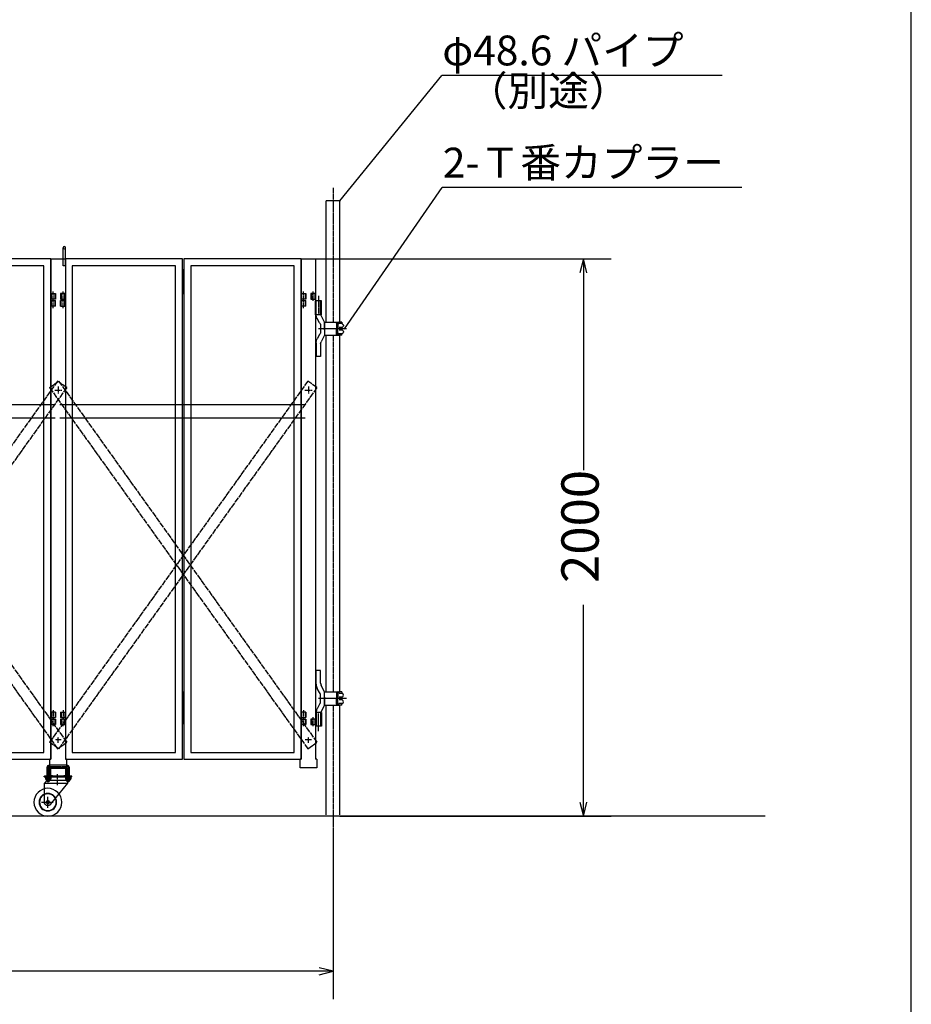
# Model space of a CAD drawing. Extents: x 469 to 14650, y -25 to 9392.
# Drawn here: x 11392 to 14599, y 4012 to 7554 of the extents above; entities that cross this region are included whole.
import ezdxf

# ---------------------------------------------------------------- set-up
doc = ezdxf.new("R2010")
doc.units = 0
for name, pattern in [('BORDER', [22, 20, -1, 0, -1]), ('DIVIDE', [23, 20, -1, 0, -1, 0, -1]), ('HIDDEN', [3, 2, -1])]:
    doc.linetypes.add(name, pattern=pattern)
doc.layers.get('0').update_dxf_attribs({"linetype": 'CONTINUOUS'})
doc.layers.add('寸法線', color=7, linetype='CONTINUOUS')
doc.layers.add('ﾚｲﾔｰ1', color=7, linetype='CONTINUOUS')
doc.styles.get("Standard").update_dxf_attribs({"font": 'txt', "bigfont": 'extfont'})
doc.dimstyles.new('VELDIM1', dxfattribs={"dimtxt": 134.148394, "dimasz": 50, "dimexe": 100, "dimexo": 0.0625, "dimgap": 0.09, "dimtad": 0, "dimdec": 3, "dimtxsty": 'STANDARD', "dimcen": 0.09, "dimdle": 250, "dimazin": 3, "dimtfac": 1, "dimtdec": 4, "dimtofl": 0, "dimtmove": 0, "dimatfit": 3, "dimtolj": 1, "dimtzin": 0})

# ---------------------------------------------------------------- blocks, each defined once
blk = doc.blocks.new('CLUMP21')
at = {"layer": 'ﾚｲﾔｰ1'}
for p, q in [((11489.8, 4862.8), (11489.8, 4829.8)), ((11494.3, 4863.2), (11494.3, 4862.8)), ((11498.8, 4829.9), (11498.8, 4862.1)), ((11561.5, 4872.1), (11499.1, 4872.1)), ((11499.8, 4863.1), (11560.8, 4863.1)), ((11500.3, 4863.1), (11505.3, 4863.1)), ((11500.3, 4858.5), (11500.3, 4837.7)), ((11502.6, 4858.5), (11502.6, 4837.7)), ((11555.7, 4863.1), (11504.9, 4863.1)), ((11555.7, 4860.8), (11504.9, 4860.8)), ((11560.3, 4863.1), (11555.8, 4863.1)), ((11558, 4837.7), (11558, 4858.5)), ((11560.3, 4837.7), (11560.3, 4858.5)), ((11561.8, 4862.1), (11561.8, 4829.9)), ((11570.8, 4829.9), (11570.8, 4862.8)), ((11579.3, 4833.1), (11481.3, 4833.1)), ((11481.3, 4829.9), (11481.3, 4833.1)), ((11579.3, 4829.9), (11481.3, 4829.9)), ((11485.1, 4829), (11485.1, 4822.4)), ((11487.2, 4829.9), (11486.8, 4829.9)), ((11486.8, 4829.8), (11486.8, 4829.9)), ((11487.5, 4829.9), (11487.2, 4829.9)), ((11487.3, 4819.4), (11487.3, 4820.8)), ((11487.3, 4819.3), (11487.3, 4820.2)), ((11501.2, 4829.9), (11487.4, 4829.9)), ((11487.4, 4821.5), (11487.4, 4821.5)), ((11488.1, 4818.4), (11491.7, 4818.4)), ((11488.3, 4818.4), (11500.3, 4818.4)), ((11489.7, 4829), (11489.7, 4822.4)), ((11498.9, 4840), (11489.8, 4840)), ((11489.8, 4814.6), (11489.8, 4818.4)), ((11490.9, 4840.1), (11490.9, 4829.9)), ((11490.9, 4813.5), (11490.9, 4818.4)), ((11497.7, 4840.1), (11497.7, 4829.9)), ((11497.7, 4813.5), (11497.7, 4818.4)), ((11498.8, 4817.9), (11498.8, 4818.4)), ((11498.8, 4814.6), (11498.8, 4817.9)), ((11498.9, 4829), (11498.9, 4822.4)), ((11501.2, 4821.5), (11501.1, 4821.5)), ((11501.3, 4819.4), (11501.3, 4820.7)), ((11503.5, 4829), (11503.5, 4822.4)), ((11504.9, 4835.4), (11510.3, 4835.4)), ((11504.9, 4833.1), (11510.3, 4833.1)), ((11510.3, 4833.1), (11510.3, 4835.4)), ((11550.3, 4835.4), (11555.7, 4835.4)), ((11550.3, 4833.1), (11550.3, 4835.4)), ((11550.3, 4833.1), (11555.7, 4833.1)), ((11557.1, 4829), (11557.1, 4822.4)), ((11559.3, 4819.4), (11559.3, 4820.8)), ((11559.3, 4819.3), (11559.3, 4820.2)), ((11562.9, 4829.9), (11559.4, 4829.9)), ((11559.4, 4821.5), (11559.4, 4821.5)), ((11560.1, 4818.4), (11563.9, 4818.4)), ((11560.3, 4818.4), (11572.3, 4818.4)), ((11561.7, 4829), (11561.7, 4822.4)), ((11570.8, 4840.1), (11561.8, 4840.1)), ((11561.8, 4817.9), (11561.8, 4818.4)), ((11561.8, 4815), (11561.8, 4817.9)), ((11562.9, 4840.1), (11562.9, 4829.9)), ((11573.2, 4829.9), (11562.9, 4829.9)), ((11562.9, 4813.9), (11562.9, 4818.4)), ((11566.4, 4821.5), (11566.2, 4821.5)), ((11569.7, 4840.1), (11569.7, 4829.9)), ((11569.7, 4813.9), (11569.7, 4818.4)), ((11570.2, 4829.9), (11572.7, 4829.9)), ((11570.8, 4815), (11570.8, 4818.4)), ((11570.9, 4829), (11570.9, 4822.4)), ((11572.6, 4829.8), (11572.7, 4829.9)), ((11572.7, 4829.9), (11573, 4829.9)), ((11573, 4829.9), (11572.7, 4829.9)), ((11573.3, 4829.9), (11573, 4829.9)), ((11573, 4829.9), (11573.3, 4829.9)), ((11573.2, 4821.5), (11573.1, 4821.5)), ((11573.3, 4819.4), (11573.3, 4820.7)), ((11575.5, 4829), (11575.5, 4822.4)), ((11579.3, 4829.9), (11579.3, 4833.1)), ((11491.3, 4813.1), (11489.8, 4814.6)), ((11498.8, 4814.6), (11489.8, 4814.6)), ((11491.3, 4813.1), (11497.3, 4813.1)), ((11497.3, 4813.1), (11498.8, 4814.6)), ((11563.3, 4813.5), (11561.8, 4815)), ((11570.8, 4815), (11561.8, 4815)), ((11563.3, 4813.5), (11569.3, 4813.5)), ((11569.3, 4813.5), (11570.8, 4815))]:
    blk.add_line(p, q, dxfattribs=at)
at = {"layer": 'ﾚｲﾔｰ1', "color": 3, "linetype": 'BORDER'}
for p, q in [((11494.3, 4862.8), (11494.3, 4810.6)), ((11499.1, 4867.6), (11561.5, 4867.6)), ((11566.3, 4862.8), (11566.3, 4810.6))]:
    blk.add_line(p, q, dxfattribs=at)
at = {"layer": 'ﾚｲﾔｰ1'}
for centre, radius, start, end in [((11499.1, 4862.8), 9.3, 90, 180), ((11499.8, 4862.1), 1, 90, 180), ((11504.9, 4858.5), 4.6, 90, 180), ((11504.9, 4858.5), 2.3, 90, 180), ((11555.7, 4858.5), 4.6, 0, 90), ((11555.7, 4858.5), 2.3, 0, 90), ((11560.8, 4862.1), 1, 0, 90), ((11561.5, 4862.8), 9.3, 0, 90), ((11487.4, 4826.5), 3.4, 99.6287, 132.7), ((11487.4, 4824.9), 3.4, 227.3, 312.7), ((11486.3, 4820.6), 1, 0, 75.5225), ((11487.4, 4826.5), 3.4, 92.7784, 99.6287), ((11487.4, 4826.5), 3.4, 87.2216, 92.7784), ((11488.3, 4819.4), 1, 180, 270), ((11487.4, 4826.5), 3.4, 47.3, 87.2216), ((11494.3, 4817.7), 12.2, 67.9, 112.1), ((11494.3, 4833.7), 12.2, 247.9, 292.1), ((11501.2, 4826.5), 3.4, 47.3, 132.7), ((11501.2, 4824.9), 3.4, 227.3, 312.7), ((11504.9, 4837.7), 4.6, 180, 270), ((11500.3, 4819.4), 1, 270, 0), ((11504.9, 4837.7), 2.3, 180, 270), ((11555.7, 4837.7), 4.6, 270, 0), ((11559.4, 4826.5), 3.4, 47.3, 132.7), ((11559.4, 4824.9), 3.4, 227.3, 312.7), ((11558.3, 4820.6), 1, 0, 75.5225), ((11560.3, 4819.4), 1, 180, 270), ((11566.3, 4817.7), 12.2, 67.9, 112.1), ((11566.3, 4833.7), 12.2, 247.9, 292.1), ((11573.2, 4826.5), 3.4, 98.7657, 132.7), ((11573.2, 4824.9), 3.4, 227.3, 312.7), ((11572.3, 4819.4), 1, 270, 0), ((11573.2, 4826.5), 3.4, 92.7784, 98.7657), ((11573.2, 4826.5), 3.4, 90, 92.7784), ((11573.2, 4826.5), 3.4, 87.2216, 90), ((11573.2, 4826.5), 3.4, 47.3, 87.2216)]:
    blk.add_arc(centre, radius, start, end, dxfattribs=at)
at = {"layer": 'ﾚｲﾔｰ1', "color": 3, "linetype": 'BORDER'}
blk.add_arc((11499.1, 4862.8), 4.8, 90, 180, dxfattribs=at)
at = {"layer": 'ﾚｲﾔｰ1', "color": 3, "linetype": 'BORDER', "extrusion": (0, 0, -1)}
blk.add_arc((-11561.5, 4862.8), 4.8, 90, 180, dxfattribs=at)
at = {"layer": 'ﾚｲﾔｰ1'}
for centre, major_axis, end_param in [((11502.3, 4820.6), (-0.968, -0.25), -0.25268), ((11555.7, 4837.7), (2.3, 0), 0), ((11574.3, 4820.6), (-0.968, -0.25), -0.25268)]:
    blk.add_ellipse(centre, major_axis=major_axis, ratio=1, start_param=-1.570796, end_param=end_param, dxfattribs=at)
blk = doc.blocks.new('CLUMP20')
blk.add_blockref('CLUMP21', (0, 0))
blk = doc.blocks.new('CLUMP23')
at = {"layer": 'ﾚｲﾔｰ1'}
for p, q in [((11480.3, 4833.1), (11577.3, 4833.1)), ((11480.3, 4829.9), (11480.3, 4833.1)), ((11480.3, 4829.9), (11577.3, 4829.9)), ((11480.8, 4807.4), (11491.3, 4817.9)), ((11491.3, 4817.9), (11485.9, 4829.9)), ((11491.3, 4817.9), (11565.3, 4817.9)), ((11565.3, 4817.9), (11571.8, 4829.9)), ((11565.3, 4807.9), (11565.3, 4817.9)), ((11577.3, 4829.9), (11577.3, 4833.1)), ((11480.8, 4739.1), (11480.8, 4807.9)), ((11480.8, 4807.9), (11565.3, 4807.9)), ((11502.8, 4731), (11565.3, 4807.9))]:
    blk.add_line(p, q, dxfattribs=at)
at = {"layer": 'ﾚｲﾔｰ1', "color": 3, "linetype": 'BORDER'}
for p, q in [((11528.3, 4800.6), (11528.3, 4839.8)), ((11493.3, 4718.9), (11493.3, 4758.3)), ((11470.7, 4739.1), (11513.2, 4739.1))]:
    blk.add_line(p, q, dxfattribs=at)
at = {"layer": 'ﾚｲﾔｰ1', "extrusion": (0, 0, -1)}
for radius in [50, 31.5, 30, 6]:
    blk.add_circle((-11493.3, 4739.1), radius, dxfattribs=at)
blk.add_arc((-11493.3, 4739.1), 12.5, 220.4083, 360, dxfattribs=at)
blk = doc.blocks.new('CLUMP22')
blk.add_blockref('CLUMP23', (0, 0))
blk = doc.blocks.new('CLUMP193')
at = {"layer": 'ﾚｲﾔｰ1', "color": 3, "linetype": 'BORDER'}
blk.add_line((11512.8, 5070), (11512.8, 5036.5), dxfattribs=at)
at = {"layer": 'ﾚｲﾔｰ1'}
for p, q in [((11504.3, 5063.3), (11504.3, 5043.3)), ((11504.3, 5063.3), (11504.3, 5043.3)), ((11521.3, 5063.3), (11504.3, 5063.3)), ((11504.3, 5043.3), (11521.3, 5043.3)), ((11505.9, 5063.3), (11505.9, 5043.3)), ((11519.7, 5063.3), (11519.7, 5043.3)), ((11521.3, 5063.3), (11521.3, 5043.3))]:
    blk.add_line(p, q, dxfattribs=at)
blk = doc.blocks.new('CLUMP192')
blk.add_blockref('CLUMP193', (0, 0))
blk = doc.blocks.new('CLUMP195')
at = {"layer": 'ﾚｲﾔｰ1'}
for p, q in [((11504.3, 6523.3), (11504.3, 6543.3)), ((11504.3, 6523.3), (11504.3, 6543.3)), ((11504.3, 6543.3), (11521.3, 6543.3)), ((11521.3, 6523.3), (11504.3, 6523.3)), ((11505.9, 6523.3), (11505.9, 6543.3)), ((11519.7, 6523.3), (11519.7, 6543.3)), ((11521.3, 6523.3), (11521.3, 6543.3))]:
    blk.add_line(p, q, dxfattribs=at)
at = {"layer": 'ﾚｲﾔｰ1', "color": 3, "linetype": 'BORDER'}
blk.add_line((11512.8, 6516.5), (11512.8, 6550), dxfattribs=at)
blk = doc.blocks.new('CLUMP194')
blk.add_blockref('CLUMP195', (0, 0))
blk = doc.blocks.new('CLUMP197')
at = {"layer": 'ﾚｲﾔｰ1'}
for p, q in [((11077.8, 6649.3), (11077.8, 6574.3)), ((11082.8, 6649.3), (11077.8, 6649.3)), ((11077.8, 6634.3), (11082.8, 6634.3)), ((11082.8, 6574.3), (11082.8, 6649.3)), ((11077.8, 6619.3), (11082.8, 6619.3)), ((11077.8, 6604.3), (11082.8, 6604.3)), ((11077.8, 6589.3), (11082.8, 6589.3)), ((11077.8, 6574.3), (11082.8, 6574.3)), ((11082.8, 5129.3), (11077.8, 5129.3)), ((11077.8, 5129.3), (11077.8, 5054.3)), ((11077.8, 5114.3), (11082.8, 5114.3)), ((11082.8, 5111.8), (11077.8, 5111.8)), ((11077.8, 5111.8), (11077.8, 5036.8)), ((11082.8, 5054.3), (11082.8, 5129.3)), ((11082.8, 5036.8), (11082.8, 5111.8)), ((11077.8, 5099.3), (11082.8, 5099.3)), ((11077.8, 5096.8), (11082.8, 5096.8)), ((11077.8, 5084.3), (11082.8, 5084.3)), ((11077.8, 5081.8), (11082.8, 5081.8)), ((11077.8, 5069.3), (11082.8, 5069.3)), ((11077.8, 5066.8), (11082.8, 5066.8)), ((11077.8, 5054.3), (11082.8, 5054.3)), ((11077.8, 5051.8), (11082.8, 5051.8)), ((11077.8, 5036.8), (11082.8, 5036.8))]:
    blk.add_line(p, q, dxfattribs=at)
at = {"layer": 'ﾚｲﾔｰ1', "color": 3, "linetype": 'BORDER'}
for p, q in [((11080.3, 6656.8), (11080.3, 6566.8)), ((11080.3, 5136.8), (11080.3, 5019.6))]:
    blk.add_line(p, q, dxfattribs=at)
blk = doc.blocks.new('CLUMP196')
blk.add_blockref('CLUMP197', (0, 0))
blk = doc.blocks.new('CLUMP191')
at = {"layer": 'ﾚｲﾔｰ1'}
for p, q in [((11504.3, 6693.3), (11082.8, 6693.3)), ((11082.8, 6693.3), (11082.8, 4893.3)), ((11479.3, 6668.3), (11107.8, 6668.3)), ((11107.8, 6668.3), (11107.8, 4918.3)), ((11479.3, 4918.3), (11479.3, 6668.3)), ((11504.3, 4893.3), (11504.3, 6693.3)), ((11082.8, 4893.3), (11504.3, 4893.3)), ((11107.8, 4918.3), (11479.3, 4918.3))]:
    blk.add_line(p, q, dxfattribs=at)
for name in ['CLUMP196', 'CLUMP194', 'CLUMP192']:
    blk.add_blockref(name, (0, 0))
blk = doc.blocks.new('CLUMP190')
blk.add_blockref('CLUMP191', (0, 0))
blk = doc.blocks.new('CLUMP201')
at = {"layer": 'ﾚｲﾔｰ1', "color": 3, "linetype": 'BORDER'}
blk.add_line((10647.8, 5070), (10647.8, 5036.5), dxfattribs=at)
at = {"layer": 'ﾚｲﾔｰ1'}
for p, q in [((10639.3, 5063.3), (10639.3, 5043.3)), ((10639.3, 5063.3), (10656.3, 5063.3)), ((10656.3, 5043.3), (10639.3, 5043.3)), ((10640.9, 5063.3), (10640.9, 5043.3)), ((10654.7, 5063.3), (10654.7, 5043.3)), ((10656.3, 5063.3), (10656.3, 5043.3)), ((10656.3, 5063.3), (10656.3, 5043.3))]:
    blk.add_line(p, q, dxfattribs=at)
blk = doc.blocks.new('CLUMP200')
blk.add_blockref('CLUMP201', (0, 0))
blk = doc.blocks.new('CLUMP203')
at = {"layer": 'ﾚｲﾔｰ1'}
for p, q in [((10639.3, 6523.3), (10639.3, 6543.3)), ((10656.3, 6543.3), (10639.3, 6543.3)), ((10639.3, 6523.3), (10656.3, 6523.3)), ((10640.9, 6523.3), (10640.9, 6543.3)), ((10654.7, 6523.3), (10654.7, 6543.3)), ((10656.3, 6523.3), (10656.3, 6543.3)), ((10656.3, 6523.3), (10656.3, 6543.3))]:
    blk.add_line(p, q, dxfattribs=at)
at = {"layer": 'ﾚｲﾔｰ1', "color": 3, "linetype": 'BORDER'}
blk.add_line((10647.8, 6516.5), (10647.8, 6550), dxfattribs=at)
blk = doc.blocks.new('CLUMP202')
blk.add_blockref('CLUMP203', (0, 0))
blk = doc.blocks.new('CLUMP199')
at = {"layer": 'ﾚｲﾔｰ1'}
for p, q in [((10656.3, 6693.3), (10656.3, 4893.3)), ((11077.8, 6693.3), (10656.3, 6693.3)), ((10681.3, 6668.3), (10681.3, 4918.3)), ((11052.8, 6668.3), (10681.3, 6668.3)), ((11052.8, 4918.3), (11052.8, 6668.3)), ((11077.8, 4893.3), (11077.8, 6693.3)), ((10656.3, 4893.3), (11077.8, 4893.3)), ((10681.3, 4918.3), (11052.8, 4918.3))]:
    blk.add_line(p, q, dxfattribs=at)
for name in ['CLUMP202', 'CLUMP200']:
    blk.add_blockref(name, (0, 0))
blk = doc.blocks.new('CLUMP198')
blk.add_blockref('CLUMP199', (0, 0))
blk = doc.blocks.new('CLUMP207')
at = {"layer": 'ﾚｲﾔｰ1'}
for p, q in [((11504.3, 5018.3), (11504.3, 5038.3)), ((11504.3, 5038.3), (11521.3, 5038.3)), ((11505.9, 5018.3), (11505.9, 5038.3)), ((11519.9, 5018.3), (11519.9, 5038.3)), ((11521.3, 5038.3), (11521.3, 5018.3)), ((11539.3, 5038.3), (11539.3, 5018.3)), ((11556.3, 5038.3), (11539.3, 5038.3)), ((11540.9, 5038.3), (11540.9, 5018.3)), ((11554.7, 5018.3), (11554.7, 5038.3)), ((11556.3, 5018.3), (11556.3, 5038.3)), ((11521.3, 5018.3), (11504.3, 5018.3)), ((11539.3, 5018.3), (11556.3, 5018.3))]:
    blk.add_line(p, q, dxfattribs=at)
at = {"layer": 'ﾚｲﾔｰ1', "color": 3, "linetype": 'BORDER'}
for p, q in [((11512.8, 5012.1), (11512.8, 5045.5)), ((11547.8, 5012.1), (11547.8, 5045.5))]:
    blk.add_line(p, q, dxfattribs=at)
blk = doc.blocks.new('CLUMP206')
blk.add_blockref('CLUMP207', (0, 0))
blk = doc.blocks.new('CLUMP209')
at = {"layer": 'ﾚｲﾔｰ1'}
for p, q in [((11504.3, 6548.3), (11504.3, 6568.3)), ((11504.3, 6568.3), (11521.3, 6568.3)), ((11505.9, 6548.3), (11505.9, 6568.3)), ((11519.9, 6548.3), (11519.9, 6568.3)), ((11521.3, 6568.3), (11521.3, 6548.3)), ((11539.3, 6568.3), (11539.3, 6548.3)), ((11556.3, 6568.3), (11539.3, 6568.3)), ((11540.9, 6568.3), (11540.9, 6548.3)), ((11554.7, 6548.3), (11554.7, 6568.3)), ((11556.3, 6548.3), (11556.3, 6568.3)), ((11521.3, 6548.3), (11504.3, 6548.3)), ((11539.3, 6548.3), (11556.3, 6548.3))]:
    blk.add_line(p, q, dxfattribs=at)
at = {"layer": 'ﾚｲﾔｰ1', "color": 3, "linetype": 'BORDER'}
for p, q in [((11512.8, 6542.1), (11512.8, 6575.5)), ((11547.8, 6542.1), (11547.8, 6575.5))]:
    blk.add_line(p, q, dxfattribs=at)
blk = doc.blocks.new('CLUMP208')
blk.add_blockref('CLUMP209', (0, 0))
blk = doc.blocks.new('CLUMP211')
at = {"layer": 'ﾚｲﾔｰ1'}
for p, q in [((11548.3, 6668.3), (11548.3, 6733.3)), ((11556.3, 6668.3), (11556.3, 6734.3)), ((11556.3, 6668.3), (11548.3, 6668.3))]:
    blk.add_line(p, q, dxfattribs=at)
at = {"layer": 'ﾚｲﾔｰ1', "extrusion": (0, 0, -1)}
blk.add_circle((-11552.3, 6733.3), 4, dxfattribs=at)
blk = doc.blocks.new('CLUMP210')
blk.add_blockref('CLUMP211', (0, 0))
blk = doc.blocks.new('CLUMP205')
at = {"layer": 'ﾚｲﾔｰ1'}
for p, q in [((11504.3, 6693.3), (11556.3, 6693.3)), ((11504.3, 6693.3), (11504.3, 4893.3)), ((11556.3, 6693.3), (11556.3, 4893.3)), ((11500.3, 4863.3), (11500.3, 4893.3)), ((11504.3, 4893.3), (11500.3, 4893.3)), ((11560.3, 4893.3), (11556.3, 4893.3)), ((11560.3, 4893.3), (11560.3, 4863.3)), ((11560.3, 4863.3), (11500.3, 4863.3))]:
    blk.add_line(p, q, dxfattribs=at)
at = {"layer": 'ﾚｲﾔｰ1', "color": 3, "linetype": 'BORDER'}
for p, q in [((11541.4, 4963.3), (11519.2, 4963.3)), ((11530.3, 4952.4), (11530.3, 4974.1))]:
    blk.add_line(p, q, dxfattribs=at)
for name in ['CLUMP210', 'CLUMP208', 'CLUMP206']:
    blk.add_blockref(name, (0, 0))
blk = doc.blocks.new('CLUMP204')
blk.add_blockref('CLUMP205', (0, 0))
blk = doc.blocks.new('CLUMP213')
at = {"layer": 'ﾚｲﾔｰ1', "color": 4, "linetype": 'DIVIDE'}
for p, q in [((11528.5, 6253.6), (10599.5, 4954.6)), ((11561.1, 6230.3), (11528.5, 6253.6)), ((11561.1, 6230.3), (10632, 4931.3)), ((10632, 4931.3), (10599.5, 4954.6))]:
    blk.add_line(p, q, dxfattribs=at)
blk = doc.blocks.new('CLUMP212')
blk.add_blockref('CLUMP213', (0, 0))
blk = doc.blocks.new('CLUMP215')
at = {"layer": 'ﾚｲﾔｰ1', "color": 4, "linetype": 'DIVIDE'}
for p, q in [((10599.5, 6230.3), (10632, 6253.6)), ((10632, 6253.6), (11561.1, 4954.6)), ((10599.5, 6230.3), (11528.5, 4931.3)), ((11528.5, 4931.3), (11561.1, 4954.6))]:
    blk.add_line(p, q, dxfattribs=at)
blk = doc.blocks.new('CLUMP214')
blk.add_blockref('CLUMP215', (0, 0))
blk = doc.blocks.new('CLUMP189')
at = {"layer": 'ﾚｲﾔｰ1', "color": 4, "linetype": 'HIDDEN'}
for p, q in [((11519.1, 6168.8), (10636.4, 6168.8)), ((11519.1, 6120.2), (10636.4, 6120.2))]:
    blk.add_line(p, q, dxfattribs=at)
for name in ['CLUMP204', 'CLUMP198', 'CLUMP190', 'CLUMP212', 'CLUMP214']:
    blk.add_blockref(name, (0, 0))
blk = doc.blocks.new('CLUMP188')
blk.add_blockref('CLUMP189', (0, 0))
blk = doc.blocks.new('CLUMP219')
at = {"layer": 'ﾚｲﾔｰ1'}
for p, q in [((12404.3, 6548.3), (12404.3, 6568.3)), ((12404.3, 6568.3), (12421.3, 6568.3)), ((12405.9, 6548.3), (12405.9, 6568.3)), ((12419.9, 6548.3), (12419.9, 6568.3)), ((12421.3, 6568.3), (12421.3, 6548.3)), ((12439.3, 6568.3), (12439.3, 6548.3)), ((12456.3, 6568.3), (12439.3, 6568.3)), ((12440.9, 6568.3), (12440.9, 6548.3)), ((12454.7, 6548.3), (12454.7, 6568.3)), ((12456.3, 6548.3), (12456.3, 6568.3)), ((12421.3, 6548.3), (12404.3, 6548.3)), ((12439.3, 6548.3), (12456.3, 6548.3))]:
    blk.add_line(p, q, dxfattribs=at)
at = {"layer": 'ﾚｲﾔｰ1', "color": 3, "linetype": 'BORDER'}
for p, q in [((12412.8, 6542.1), (12412.8, 6575.5)), ((12447.8, 6542.1), (12447.8, 6575.5))]:
    blk.add_line(p, q, dxfattribs=at)
blk = doc.blocks.new('CLUMP218')
blk.add_blockref('CLUMP219', (0, 0))
blk = doc.blocks.new('CLUMP221')
at = {"layer": 'ﾚｲﾔｰ1'}
for p, q in [((12404.3, 5018.3), (12404.3, 5038.3)), ((12404.3, 5038.3), (12421.3, 5038.3)), ((12405.9, 5018.3), (12405.9, 5038.3)), ((12419.9, 5018.3), (12419.9, 5038.3)), ((12421.3, 5038.3), (12421.3, 5018.3)), ((12439.3, 5038.3), (12439.3, 5018.3)), ((12456.3, 5038.3), (12439.3, 5038.3)), ((12440.9, 5038.3), (12440.9, 5018.3)), ((12454.7, 5018.3), (12454.7, 5038.3)), ((12456.3, 5018.3), (12456.3, 5038.3)), ((12421.3, 5018.3), (12404.3, 5018.3)), ((12439.3, 5018.3), (12456.3, 5018.3))]:
    blk.add_line(p, q, dxfattribs=at)
at = {"layer": 'ﾚｲﾔｰ1', "color": 3, "linetype": 'BORDER'}
for p, q in [((12412.8, 5012.1), (12412.8, 5045.5)), ((12447.8, 5012.1), (12447.8, 5045.5))]:
    blk.add_line(p, q, dxfattribs=at)
blk = doc.blocks.new('CLUMP220')
blk.add_blockref('CLUMP221', (0, 0))
blk = doc.blocks.new('CLUMP225')
at = {"layer": 'ﾚｲﾔｰ1', "color": 3, "linetype": 'BORDER'}
blk.add_line((12412.8, 5070), (12412.8, 5036.5), dxfattribs=at)
at = {"layer": 'ﾚｲﾔｰ1'}
for p, q in [((12404.3, 5063.3), (12404.3, 5043.3)), ((12404.3, 5063.3), (12404.3, 5043.3)), ((12421.3, 5063.3), (12404.3, 5063.3)), ((12404.3, 5043.3), (12421.3, 5043.3)), ((12405.9, 5063.3), (12405.9, 5043.3)), ((12419.7, 5063.3), (12419.7, 5043.3)), ((12421.3, 5063.3), (12421.3, 5043.3))]:
    blk.add_line(p, q, dxfattribs=at)
blk = doc.blocks.new('CLUMP224')
blk.add_blockref('CLUMP225', (0, 0))
blk = doc.blocks.new('CLUMP227')
at = {"layer": 'ﾚｲﾔｰ1'}
for p, q in [((12404.3, 6523.3), (12404.3, 6543.3)), ((12404.3, 6523.3), (12404.3, 6543.3)), ((12404.3, 6543.3), (12421.3, 6543.3)), ((12421.3, 6523.3), (12404.3, 6523.3)), ((12405.9, 6523.3), (12405.9, 6543.3)), ((12419.7, 6523.3), (12419.7, 6543.3)), ((12421.3, 6523.3), (12421.3, 6543.3))]:
    blk.add_line(p, q, dxfattribs=at)
at = {"layer": 'ﾚｲﾔｰ1', "color": 3, "linetype": 'BORDER'}
blk.add_line((12412.8, 6516.5), (12412.8, 6550), dxfattribs=at)
blk = doc.blocks.new('CLUMP226')
blk.add_blockref('CLUMP227', (0, 0))
blk = doc.blocks.new('CLUMP229')
at = {"layer": 'ﾚｲﾔｰ1'}
for p, q in [((11977.8, 6649.3), (11977.8, 6574.3)), ((11982.8, 6649.3), (11977.8, 6649.3)), ((11977.8, 6634.3), (11982.8, 6634.3)), ((11982.8, 6574.3), (11982.8, 6649.3)), ((11977.8, 6619.3), (11982.8, 6619.3)), ((11977.8, 6604.3), (11982.8, 6604.3)), ((11977.8, 6589.3), (11982.8, 6589.3)), ((11977.8, 6574.3), (11982.8, 6574.3)), ((11982.8, 5129.3), (11977.8, 5129.3)), ((11977.8, 5129.3), (11977.8, 5054.3)), ((11977.8, 5114.3), (11982.8, 5114.3)), ((11982.8, 5111.8), (11977.8, 5111.8)), ((11977.8, 5111.8), (11977.8, 5036.8)), ((11982.8, 5054.3), (11982.8, 5129.3)), ((11982.8, 5036.8), (11982.8, 5111.8)), ((11977.8, 5099.3), (11982.8, 5099.3)), ((11977.8, 5096.8), (11982.8, 5096.8)), ((11977.8, 5084.3), (11982.8, 5084.3)), ((11977.8, 5081.8), (11982.8, 5081.8)), ((11977.8, 5069.3), (11982.8, 5069.3)), ((11977.8, 5066.8), (11982.8, 5066.8)), ((11977.8, 5054.3), (11982.8, 5054.3)), ((11977.8, 5051.8), (11982.8, 5051.8)), ((11977.8, 5036.8), (11982.8, 5036.8))]:
    blk.add_line(p, q, dxfattribs=at)
at = {"layer": 'ﾚｲﾔｰ1', "color": 3, "linetype": 'BORDER'}
for p, q in [((11980.3, 6656.8), (11980.3, 6566.8)), ((11980.3, 5136.8), (11980.3, 5019.6))]:
    blk.add_line(p, q, dxfattribs=at)
blk = doc.blocks.new('CLUMP228')
blk.add_blockref('CLUMP229', (0, 0))
blk = doc.blocks.new('CLUMP223')
at = {"layer": 'ﾚｲﾔｰ1'}
for p, q in [((12404.3, 6693.3), (11982.8, 6693.3)), ((11982.8, 6693.3), (11982.8, 4893.3)), ((12379.3, 6668.3), (12007.8, 6668.3)), ((12007.8, 6668.3), (12007.8, 4918.3)), ((12379.3, 4918.3), (12379.3, 6668.3)), ((12404.3, 4893.3), (12404.3, 6693.3)), ((11982.8, 4893.3), (12404.3, 4893.3)), ((12007.8, 4918.3), (12379.3, 4918.3))]:
    blk.add_line(p, q, dxfattribs=at)
for name in ['CLUMP228', 'CLUMP226', 'CLUMP224']:
    blk.add_blockref(name, (0, 0))
blk = doc.blocks.new('CLUMP222')
blk.add_blockref('CLUMP223', (0, 0))
blk = doc.blocks.new('CLUMP233')
at = {"layer": 'ﾚｲﾔｰ1', "color": 3, "linetype": 'BORDER'}
blk.add_line((11547.8, 5070), (11547.8, 5036.5), dxfattribs=at)
at = {"layer": 'ﾚｲﾔｰ1'}
for p, q in [((11539.3, 5063.3), (11539.3, 5043.3)), ((11539.3, 5063.3), (11556.3, 5063.3)), ((11556.3, 5043.3), (11539.3, 5043.3)), ((11540.9, 5063.3), (11540.9, 5043.3)), ((11554.7, 5063.3), (11554.7, 5043.3)), ((11556.3, 5063.3), (11556.3, 5043.3)), ((11556.3, 5063.3), (11556.3, 5043.3))]:
    blk.add_line(p, q, dxfattribs=at)
blk = doc.blocks.new('CLUMP232')
blk.add_blockref('CLUMP233', (0, 0))
blk = doc.blocks.new('CLUMP235')
at = {"layer": 'ﾚｲﾔｰ1'}
for p, q in [((11539.3, 6523.3), (11539.3, 6543.3)), ((11556.3, 6543.3), (11539.3, 6543.3)), ((11539.3, 6523.3), (11556.3, 6523.3)), ((11540.9, 6523.3), (11540.9, 6543.3)), ((11554.7, 6523.3), (11554.7, 6543.3)), ((11556.3, 6523.3), (11556.3, 6543.3)), ((11556.3, 6523.3), (11556.3, 6543.3))]:
    blk.add_line(p, q, dxfattribs=at)
at = {"layer": 'ﾚｲﾔｰ1', "color": 3, "linetype": 'BORDER'}
blk.add_line((11547.8, 6516.5), (11547.8, 6550), dxfattribs=at)
blk = doc.blocks.new('CLUMP234')
blk.add_blockref('CLUMP235', (0, 0))
blk = doc.blocks.new('CLUMP231')
at = {"layer": 'ﾚｲﾔｰ1'}
for p, q in [((11556.3, 6693.3), (11556.3, 4893.3)), ((11977.8, 6693.3), (11556.3, 6693.3)), ((11581.3, 6668.3), (11581.3, 4918.3)), ((11952.8, 6668.3), (11581.3, 6668.3)), ((11952.8, 4918.3), (11952.8, 6668.3)), ((11977.8, 4893.3), (11977.8, 6693.3)), ((11556.3, 4893.3), (11977.8, 4893.3)), ((11581.3, 4918.3), (11952.8, 4918.3))]:
    blk.add_line(p, q, dxfattribs=at)
for name in ['CLUMP234', 'CLUMP232']:
    blk.add_blockref(name, (0, 0))
blk = doc.blocks.new('CLUMP230')
blk.add_blockref('CLUMP231', (0, 0))
blk = doc.blocks.new('CLUMP237')
at = {"layer": 'ﾚｲﾔｰ1', "color": 4, "linetype": 'DIVIDE'}
for p, q in [((12428.5, 6253.6), (11499.5, 4954.6)), ((12461.1, 6230.3), (12428.5, 6253.6)), ((12461.1, 6230.3), (11532, 4931.3)), ((11532, 4931.3), (11499.5, 4954.6))]:
    blk.add_line(p, q, dxfattribs=at)
blk = doc.blocks.new('CLUMP236')
blk.add_blockref('CLUMP237', (0, 0))
blk = doc.blocks.new('CLUMP239')
at = {"layer": 'ﾚｲﾔｰ1', "color": 4, "linetype": 'DIVIDE'}
for p, q in [((11499.5, 6230.3), (11532, 6253.6)), ((11532, 6253.6), (12461.1, 4954.6)), ((11499.5, 6230.3), (12428.5, 4931.3)), ((12428.5, 4931.3), (12461.1, 4954.6))]:
    blk.add_line(p, q, dxfattribs=at)
blk = doc.blocks.new('CLUMP238')
blk.add_blockref('CLUMP239', (0, 0))
blk = doc.blocks.new('CLUMP243')
at = {"layer": 'ﾚｲﾔｰ1'}
for p, q in [((12474.1, 5212.3), (12458.1, 5212.3)), ((12458.1, 5163.3), (12458.1, 5212.3)), ((12474.1, 5166.7), (12474.1, 5212.3)), ((12470.8, 5133.3), (12462.1, 5148.3)), ((12488.1, 5135.3), (12476, 5159.7)), ((12488.1, 5112.3), (12488.1, 5136)), ((12488.1, 5136), (12535.6, 5136)), ((12488.1, 5089.3), (12488.1, 5135.3)), ((12534.6, 5136), (12540.1, 5136)), ((12540.1, 5136), (12540.1, 5133)), ((12551.1, 5136), (12540.1, 5136)), ((12551.1, 5136), (12551.1, 5132.2)), ((12551.1, 5136), (12551.1, 5132.3)), ((12567, 5112.3), (12467.2, 5112.3)), ((12567, 5112.3), (12467.2, 5112.3)), ((12560.7, 5112.3), (12469.4, 5112.3)), ((12474.1, 5103.7), (12474.1, 5120.8)), ((12492.1, 5112.3), (12475.7, 5112.3)), ((12488.1, 5103.1), (12488.1, 5121.5)), ((12488.1, 5116.3), (12488.1, 5108.3)), ((12488.1, 5112.3), (12488.1, 5088.5)), ((12531.1, 5132.5), (12531.1, 5112.3)), ((12531.1, 5092), (12531.1, 5112.3)), ((12532.1, 5131), (12532.1, 5112.3)), ((12534.2, 5129.4), (12532.1, 5129.4)), ((12532.1, 5093.6), (12532.1, 5112.3)), ((12533, 5132.4), (12534.3, 5132.4)), ((12533.3, 5133), (12533.3, 5133)), ((12540.1, 5133), (12534.4, 5133)), ((12535.1, 5127), (12535.1, 5112.3)), ((12535.1, 5097.5), (12535.1, 5112.3)), ((12536.1, 5127.2), (12536.1, 5112.2)), ((12536.1, 5097.4), (12536.1, 5112.4)), ((12552.3, 5112.3), (12539.1, 5112.3)), ((12552.3, 5112.3), (12539.1, 5112.3)), ((12550.9, 5117), (12540.4, 5117)), ((12550.9, 5107.5), (12540.4, 5107.5)), ((12551.1, 5130.6), (12540.6, 5130.6)), ((12551.1, 5115.8), (12551.1, 5112.4)), ((12551.1, 5115.8), (12551.1, 5112.4)), ((12551.1, 5108.8), (12551.1, 5112.1)), ((12551.1, 5111), (12551.1, 5112.1)), ((12470.8, 5091.2), (12461.5, 5075.1)), ((12488.1, 5089.3), (12474.5, 5062.3)), ((12488.1, 5088.5), (12535.6, 5088.5)), ((12534.2, 5095.1), (12532.1, 5095.1)), ((12533, 5092.1), (12534.3, 5092.1)), ((12533.3, 5091.5), (12533.3, 5091.5)), ((12540.1, 5091.5), (12534.4, 5091.5)), ((12534.6, 5088.5), (12540.1, 5088.5)), ((12540.1, 5088.5), (12540.1, 5091.5)), ((12551.1, 5088.5), (12540.1, 5088.5)), ((12551.1, 5093.9), (12540.6, 5093.9)), ((12551.1, 5088.5), (12551.1, 5092.4)), ((12551.1, 5088.5), (12551.1, 5092.2)), ((12478, 5062.3), (12454.3, 5062.3)), ((12456.3, 5062.3), (12456.3, 5012.3)), ((12458.1, 5062.6), (12458.1, 5012.3)), ((12474.1, 5061.6), (12474.1, 5012.3)), ((12476, 5062.3), (12476, 5012.3)), ((12478, 5062.3), (12478, 5012.3)), ((12478, 5012.3), (12454.3, 5012.3))]:
    blk.add_line(p, q, dxfattribs=at)
at = {"layer": 'ﾚｲﾔｰ1', "color": 3, "linetype": 'BORDER'}
for p, q in [((12560.7, 5112.3), (12469.4, 5112.3)), ((12466.6, 4994), (12466.6, 5061.5))]:
    blk.add_line(p, q, dxfattribs=at)
at = {"layer": 'ﾚｲﾔｰ1'}
for centre, radius, start, end in [((12488.1, 5163.3), 30, 180, 210), ((12488.1, 5166.7), 14, 180, 210), ((12534.6, 5132.5), 3.5, 90, 180), ((12449.1, 5120.8), 25, 0, 30), ((12449.1, 5103.7), 25, 330, 0), ((12534.6, 5130.5), 2.5, 90, 180), ((12534.2, 5129.4), 2.95, 310.0958, 89.9622), ((12554.1, 5132.7), 3, 180, 240), ((12554.1, 5115.4), 3, 120, 180), ((12554.1, 5115.4), 3, 126.8699, 180), ((12554.1, 5109.2), 3, 180, 240), ((12554.1, 5132.7), 3, 203.792, 233.1301), ((12549.1, 5124), 7, 298.7768, 62.5449), ((12549.1, 5100.5), 7, 297.4551, 61.2232), ((12483.1, 5062.6), 25, 150, 180), ((12534.6, 5092), 3.5, 180, 270), ((12534.6, 5094), 2.5, 180, 270), ((12534.1, 5096.5), 1.4, 260.2176, 44.5637), ((12534.2, 5095.1), 2.95, 270.0378, 49.9042), ((12554.1, 5091.9), 3, 120, 180)]:
    blk.add_arc(centre, radius, start, end, dxfattribs=at)
blk.add_ellipse((12534.1, 5128), major_axis=(-1, 0.985), ratio=1, start_param=-3.141593, end_param=-0.622277, dxfattribs=at)
blk = doc.blocks.new('CLUMP242')
blk.add_blockref('CLUMP243', (0, 0))
blk = doc.blocks.new('CLUMP245')
at = {"layer": 'ﾚｲﾔｰ1', "color": 3, "linetype": 'BORDER'}
for p, q in [((12466.6, 6560.5), (12466.6, 6493)), ((12560.7, 6442.3), (12469.4, 6442.3))]:
    blk.add_line(p, q, dxfattribs=at)
at = {"layer": 'ﾚｲﾔｰ1'}
for p, q in [((12478, 6542.3), (12454.3, 6542.3)), ((12456.3, 6492.3), (12456.3, 6542.3)), ((12458.1, 6491.9), (12458.1, 6542.3)), ((12474.1, 6493), (12474.1, 6542.3)), ((12476, 6492.3), (12476, 6542.3)), ((12478, 6492.3), (12478, 6542.3)), ((12478, 6492.3), (12454.3, 6492.3)), ((12488.1, 6465.3), (12474.5, 6492.3)), ((12470.8, 6463.3), (12461.5, 6479.4)), ((12474.1, 6450.8), (12474.1, 6433.7)), ((12488.1, 6466), (12535.6, 6466)), ((12488.1, 6442.3), (12488.1, 6466)), ((12488.1, 6465.3), (12488.1, 6419.3)), ((12488.1, 6451.5), (12488.1, 6433.1)), ((12488.1, 6438.3), (12488.1, 6446.3)), ((12531.1, 6462.5), (12531.1, 6442.3)), ((12532.1, 6461), (12532.1, 6442.3)), ((12534.2, 6459.4), (12532.1, 6459.4)), ((12533, 6462.4), (12534.3, 6462.4)), ((12533.3, 6463), (12533.3, 6463)), ((12540.1, 6463), (12534.4, 6463)), ((12534.6, 6466), (12540.1, 6466)), ((12535.1, 6457), (12535.1, 6442.3)), ((12536.1, 6457.2), (12536.1, 6442.2)), ((12551.1, 6466), (12540.1, 6466)), ((12540.1, 6466), (12540.1, 6463)), ((12550.9, 6447), (12540.4, 6447)), ((12551.1, 6460.6), (12540.6, 6460.6)), ((12551.1, 6466), (12551.1, 6462.3)), ((12551.1, 6466), (12551.1, 6462.2)), ((12551.1, 6445.8), (12551.1, 6442.4)), ((12470.8, 6421.2), (12462.1, 6406.3)), ((12567, 6442.3), (12467.2, 6442.3)), ((12567, 6442.3), (12467.2, 6442.3)), ((12560.7, 6442.3), (12469.4, 6442.3)), ((12492.1, 6442.3), (12475.7, 6442.3)), ((12488.1, 6419.3), (12476, 6394.8)), ((12488.1, 6442.3), (12488.1, 6418.5)), ((12488.1, 6418.5), (12535.6, 6418.5)), ((12531.1, 6422), (12531.1, 6442.3)), ((12532.1, 6423.6), (12532.1, 6442.3)), ((12534.2, 6425.1), (12532.1, 6425.1)), ((12533, 6422.1), (12534.3, 6422.1)), ((12533.3, 6421.5), (12533.3, 6421.5)), ((12540.1, 6421.5), (12534.4, 6421.5)), ((12534.6, 6418.5), (12540.1, 6418.5)), ((12535.1, 6427.5), (12535.1, 6442.3)), ((12536.1, 6427.4), (12536.1, 6442.4)), ((12552.3, 6442.3), (12539.1, 6442.3)), ((12552.3, 6442.3), (12539.1, 6442.3)), ((12540.1, 6418.5), (12540.1, 6421.5)), ((12551.1, 6418.5), (12540.1, 6418.5)), ((12550.9, 6437.5), (12540.4, 6437.5)), ((12551.1, 6423.9), (12540.6, 6423.9)), ((12551.1, 6443.6), (12551.1, 6442.4)), ((12551.1, 6438.8), (12551.1, 6442.1)), ((12551.1, 6438.8), (12551.1, 6442.1)), ((12551.1, 6418.5), (12551.1, 6422.4)), ((12551.1, 6418.5), (12551.1, 6422.2)), ((12458.1, 6391.3), (12458.1, 6342.3)), ((12474.1, 6387.8), (12474.1, 6342.3)), ((12474.1, 6342.3), (12458.1, 6342.3))]:
    blk.add_line(p, q, dxfattribs=at)
at = {"layer": 'ﾚｲﾔｰ1', "extrusion": (0, 0, -1)}
for centre, radius, start, end in [((-12483.1, 6491.9), 25, 330, 0), ((-12449.1, 6450.8), 25, 150, 180), ((-12534.6, 6462.5), 3.5, 0, 90), ((-12534.6, 6460.5), 2.5, 0, 90), ((-12534.1, 6458), 1.4, 80.2176, 224.5637), ((-12534.2, 6459.4), 2.95, 90.0378, 229.9042), ((-12554.1, 6462.7), 3, 300, 0), ((-12554.1, 6445.4), 3, 0, 60), ((-12549.1, 6454), 7, 117.4551, 241.2232), ((-12449.1, 6433.7), 25, 180, 210), ((-12534.6, 6422), 3.5, 270, 0), ((-12534.6, 6424), 2.5, 270, 0), ((-12534.2, 6425.1), 2.95, 130.0958, 269.9622), ((-12554.1, 6439.2), 3, 306.8699, 0), ((-12554.1, 6439.2), 3, 300, 0), ((-12554.1, 6421.9), 3, 0, 60), ((-12554.1, 6421.9), 3, 23.792, 53.1301), ((-12549.1, 6430.5), 7, 118.7768, 242.5449), ((-12488.1, 6391.3), 30, 0, 30), ((-12488.1, 6387.8), 14, 0, 30)]:
    blk.add_arc(centre, radius, start, end, dxfattribs=at)
blk.add_ellipse((12534.1, 6426.5), major_axis=(-1, -0.985), ratio=1, start_param=-3.141593, end_param=-0.622277, dxfattribs=at)
blk = doc.blocks.new('CLUMP244')
blk.add_blockref('CLUMP245', (0, 0))
blk = doc.blocks.new('CLUMP241')
at = {"layer": 'ﾚｲﾔｰ1', "color": 3, "linetype": 'BORDER'}
for p, q in [((12519.1, 6948.7), (12519.1, 6466.1)), ((12519.1, 6418), (12519.1, 5135.6)), ((12519.1, 5087.9), (12519.1, 4631))]:
    blk.add_line(p, q, dxfattribs=at)
at = {"layer": 'ﾚｲﾔｰ1'}
for p, q in [((12494.8, 6466.1), (12494.8, 6901.8)), ((12543.4, 6901.8), (12494.8, 6901.8)), ((12543.4, 6466.6), (12543.4, 6901.8)), ((12494.8, 5136), (12494.8, 6418.5)), ((12543.4, 5135.8), (12543.4, 6419)), ((12494.8, 4693.3), (12494.8, 5089)), ((12543.4, 4693.3), (12543.4, 5087.9))]:
    blk.add_line(p, q, dxfattribs=at)
for name in ['CLUMP244', 'CLUMP242']:
    blk.add_blockref(name, (0, 0))
blk = doc.blocks.new('CLUMP240')
blk.add_blockref('CLUMP241', (0, 0))
blk = doc.blocks.new('CLUMP217')
at = {"layer": 'ﾚｲﾔｰ1'}
for p, q in [((12404.3, 6693.3), (12404.3, 4893.3)), ((12404.3, 6693.3), (12456.3, 6693.3)), ((12456.3, 6693.3), (12456.3, 4893.3)), ((12404.3, 4893.3), (12400.3, 4893.3)), ((12400.3, 4863.3), (12400.3, 4893.3)), ((12460.3, 4893.3), (12456.3, 4893.3)), ((12460.3, 4893.3), (12460.3, 4863.3)), ((12460.3, 4863.3), (12400.3, 4863.3))]:
    blk.add_line(p, q, dxfattribs=at)
at = {"layer": 'ﾚｲﾔｰ1', "color": 3, "linetype": 'BORDER'}
for p, q in [((11530.3, 6234.1), (11530.3, 6209.1)), ((11530.7, 6234.1), (11530.7, 6209.1)), ((12430.7, 6234.1), (12430.7, 6209.1)), ((11517.8, 6221.6), (11542.8, 6221.6)), ((11518, 6221.6), (11543.4, 6221.6)), ((12418, 6221.6), (12443.4, 6221.6)), ((12441.4, 4963.3), (12419.2, 4963.3)), ((12430.3, 4952.4), (12430.3, 4974.1))]:
    blk.add_line(p, q, dxfattribs=at)
at = {"layer": 'ﾚｲﾔｰ1', "color": 4, "linetype": 'HIDDEN'}
for p, q in [((12419.1, 6168.8), (11536.4, 6168.8)), ((12419.1, 6120.2), (11536.4, 6120.2))]:
    blk.add_line(p, q, dxfattribs=at)
for name in ['CLUMP240', 'CLUMP230', 'CLUMP222', 'CLUMP218', 'CLUMP236', 'CLUMP238', 'CLUMP220']:
    blk.add_blockref(name, (0, 0))
blk = doc.blocks.new('CLUMP216')
blk.add_blockref('CLUMP217', (0, 0))
blk = doc.blocks.new('*D267')
at = {"color": 0}
for p, q in [((2344.5, 4631), (2344.5, 4031)), ((12519.1, 4631), (12519.1, 4031)), ((2394.5, 4143.5), (2344.5, 4131)), ((2344.5, 4131), (7189.6, 4131)), ((2344.5, 4131), (7189.6, 4131)), ((2344.5, 4131), (2594.5, 4131)), ((2344.5, 4131), (2394.5, 4118.5)), ((12519.1, 4131), (7673.9, 4131)), ((12519.1, 4131), (7673.9, 4131)), ((12519.1, 4131), (12269.1, 4131)), ((12519.1, 4131), (12469.1, 4143.5)), ((12469.1, 4118.5), (12519.1, 4131))]:
    blk.add_line(p, q, dxfattribs=at)
blk.add_text('9900', height=134.15, dxfattribs=at).set_placement((7268.5, 4075.8))
blk = doc.blocks.new('*D438')
at = {"color": 0}
for p, q in [((12456.3, 6693.3), (13519.1, 6693.3)), ((13419.1, 6693.3), (13406.6, 6643.3)), ((13419.1, 6693.3), (13419.1, 5933.3)), ((13419.1, 6693.3), (13419.1, 5933.3)), ((13419.1, 6693.3), (13419.1, 6443.3)), ((13431.6, 6643.3), (13419.1, 6693.3)), ((13419.1, 4689.1), (13419.1, 5449)), ((13419.1, 4689.1), (13419.1, 5449)), ((13419.1, 4689.1), (13419.1, 4939.1)), ((13406.6, 4739.1), (13419.1, 4689.1)), ((13419.1, 4689.1), (13431.6, 4739.1)), ((12543.4, 4689.1), (13519.1, 4689.1))]:
    blk.add_line(p, q, dxfattribs=at)
blk.add_text('2000', height=134.15, rotation=90, dxfattribs=at).set_placement((13474.3, 5527.9))

msp = doc.modelspace()

# ---------------------------------------------------------------- linework, layer by layer
at = {"layer": 'ﾚｲﾔｰ1'}
for p, q in [((14598.6208, -25.0501), (14598.6208, 9392.2708)), ((14073.1691, 4689.0667), (1563.4797, 4689.0667))]:
    msp.add_line(p, q, dxfattribs=at)
at = {"layer": 'ﾚｲﾔｰ1', "color": 3}
for p, q in [((12543.3697, 6901.7714), (12909.6823, 7353.3917)), ((13917.9604, 7353.3917), (12909.6823, 7353.3917)), ((12560.6783, 6442.2664), (12911.7079, 6950.0479)), ((13989.6496, 6950.0479), (12911.7079, 6950.0479)), ((12543.3697, 6901.7714), (12544.8578, 6905.1067)), ((12543.3697, 6901.7714), (12546.3261, 6903.9157)), ((12560.6783, 6442.2664), (12561.9068, 6445.7058)), ((12560.6783, 6442.2664), (12563.4619, 6444.6308))]:
    msp.add_line(p, q, dxfattribs=at)

# ---------------------------------------------------------------- block references
for name in ['CLUMP216', 'CLUMP188', 'CLUMP20', 'CLUMP22']:
    msp.add_blockref(name, (0, 0))

# ---------------------------------------------------------------- texts
at = {"layer": 'ﾚｲﾔｰ1', "char_height": 107.318719, "attachment_point": 1}
for s, insert, width in [('\\W0.8;\\fＭＳ ゴシック;\\W1.0;φ48.6 パイプ', (12911.799, 7496.6194), 1333.44782), ('\\W0.8;\\fＭＳ ゴシック;\\W1.0;（別途）', (12999.889, 7351.275), 996.897745), ('\\W0.8;\\fＭＳ ゴシック;\\W1.0;2-Ｔ番カプラー', (12913.8246, 7093.2757), 1501.120156)]:
    msp.add_mtext(s, dxfattribs=dict(at, insert=insert, width=width))

# ---------------------------------------------------------------- dimensions: what is measured, and where the dimension line sits
at = {"layer": '寸法線', "color": 3}
dim = msp.add_linear_dim(base=(13419.0697, 6693.2666), p1=(12456.2675, 6693.2666), p2=(12543.3697, 4689.0667), angle=90, text='2000', dimstyle='VELDIM1', dxfattribs=at)
dim.commit()
dim.dimension.update_dxf_attribs({"geometry": '*D438', "text_midpoint": (13419.0697, 5691.1666), "dimtype": 128})
dim = msp.add_linear_dim(base=(12519.0697, 4131.0102), p1=(12519.0697, 4631.0102), p2=(2344.4653, 4631.0102), text='9900', dimstyle='VELDIM1', dxfattribs=at)
dim.commit()
dim.dimension.update_dxf_attribs({"geometry": '*D267', "text_midpoint": (7431.7675, 4131.0102), "dimtype": 128})

doc.saveas('drawing.dxf')
